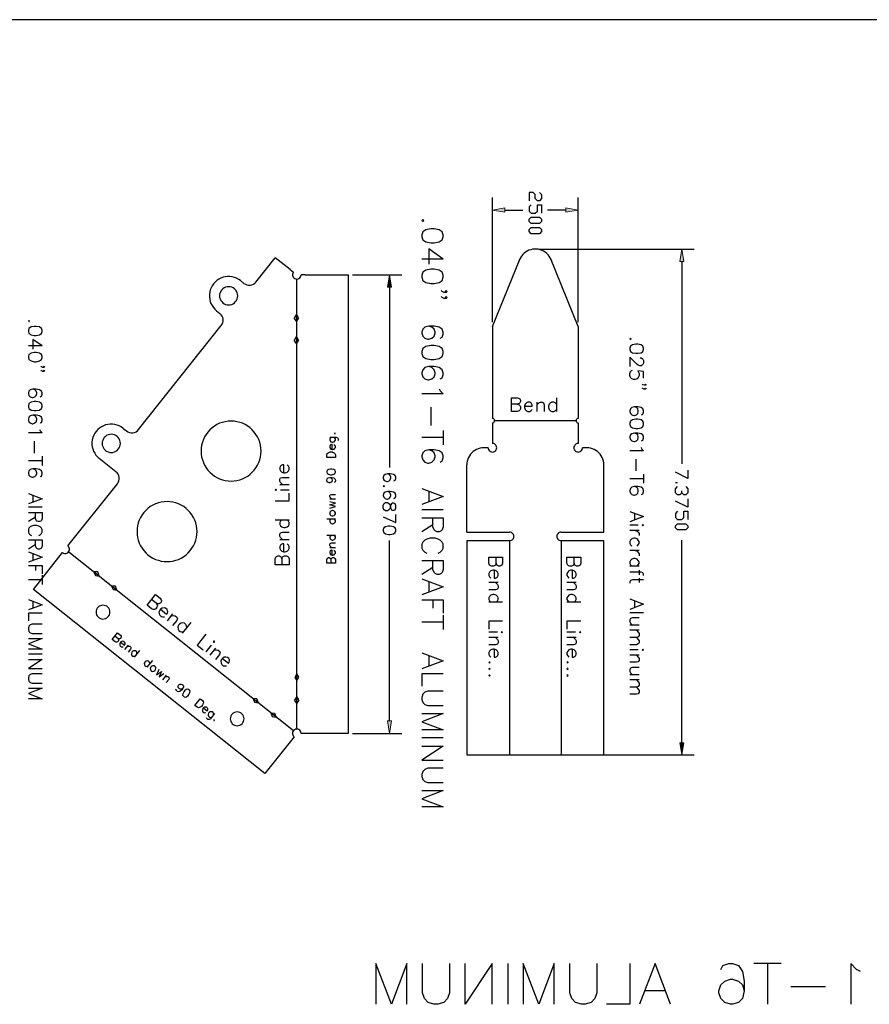
# Model space of a CAD drawing. Units: inches. Extents: x -1 to 102, y -1 to 34.
# Drawn here: x 77 to 89, y 20 to 34 of the extents above; entities that cross this region are included whole.
import ezdxf

# ---------------------------------------------------------------- set-up
doc = ezdxf.new("R2010")
doc.units = ezdxf.units.IN
doc.header["$MEASUREMENT"] = 0
doc.layers.add('Layer 1', color=7, linetype='Continuous')

msp = doc.modelspace()

# ---------------------------------------------------------------- hatches: boundary and pattern name
at = {"layer": 'Layer 1', "true_color": 0x0000ff}
for points in [[(83.721, 31.255), (83.721, 31.195), (83.541, 31.225)], [(84.611, 31.255), (84.611, 31.195), (84.791, 31.225)], [(86.33, 30.474), (86.271, 30.474), (86.3, 30.655)], [(82.069, 30.102), (82.01, 30.102), (82.04, 30.281)], [(82.069, 23.775), (82.01, 23.775), (82.04, 23.594)], [(86.33, 23.459), (86.271, 23.459), (86.3, 23.28)]]:
    msp.add_hatch(color=5, dxfattribs=at).paths.add_polyline_path(points)

# ---------------------------------------------------------------- linework, layer by layer
msp.add_line((101.719, 34), (57.719, 34))
at = {"layer": 'Layer 1', "color": 5, "lineweight": 25, "true_color": 0x0000ff}
for points in [[(84.226, 31.48), (84.256, 31.45), (84.256, 31.391), (84.226, 31.36), (84.196, 31.36), (84.166, 31.391), (84.166, 31.45), (84.136, 31.48), (84.076, 31.48), (84.076, 31.36)], [(83.541, 29.591), (83.541, 31.406)], [(84.106, 31.3), (84.076, 31.271), (84.076, 31.21), (84.106, 31.18), (84.166, 31.18), (84.196, 31.21), (84.196, 31.3), (84.256, 31.3), (84.256, 31.18)], [(84.791, 29.591), (84.791, 31.406)], [(83.721, 31.225), (83.986, 31.225)], [(84.611, 31.225), (84.346, 31.225)], [(82.541, 31.071), (82.526, 31.086), (82.512, 31.071), (82.526, 31.057), (82.541, 31.071)], [(84.076, 31.09), (84.106, 31.12), (84.226, 31.12), (84.256, 31.09), (84.256, 31.06), (84.226, 31.03), (84.106, 31.03), (84.076, 31.06), (84.076, 31.09)], [(82.822, 30.865), (82.807, 30.909), (82.763, 30.938), (82.689, 30.953), (82.645, 30.953), (82.571, 30.938), (82.526, 30.909), (82.512, 30.865), (82.512, 30.835), (82.526, 30.791), (82.571, 30.761), (82.645, 30.746), (82.689, 30.746), (82.763, 30.761), (82.807, 30.791), (82.822, 30.835), (82.822, 30.865)], [(84.076, 30.94), (84.106, 30.97), (84.226, 30.97), (84.256, 30.94), (84.256, 30.91), (84.226, 30.88), (84.106, 30.88), (84.076, 30.91), (84.076, 30.94)], [(82.822, 30.51), (82.615, 30.658), (82.615, 30.436)], [(84.229, 30.655), (86.481, 30.655)], [(82.822, 30.51), (82.512, 30.51)], [(86.3, 30.474), (86.3, 27.522)], [(82.822, 30.273), (82.807, 30.318), (82.763, 30.347), (82.689, 30.362), (82.645, 30.362), (82.571, 30.347), (82.526, 30.318), (82.512, 30.273), (82.512, 30.244), (82.526, 30.199), (82.571, 30.17), (82.645, 30.155), (82.689, 30.155), (82.763, 30.17), (82.807, 30.199), (82.822, 30.244), (82.822, 30.273)], [(80.684, 30.219), (80.684, 23.657)], [(81.5, 30.281), (82.219, 30.281)], [(82.04, 30.102), (82.04, 27.469)], [(82.866, 30.022), (82.852, 30.037), (82.866, 30.052), (82.881, 30.037), (82.866, 30.022), (82.837, 30.022), (82.807, 30.037), (82.793, 30.052)], [(82.866, 29.933), (82.852, 29.948), (82.866, 29.963), (82.881, 29.948), (82.866, 29.933), (82.837, 29.933), (82.807, 29.948), (82.793, 29.963)], [(76.793, 29.605), (76.783, 29.615), (76.775, 29.605), (76.783, 29.596), (76.793, 29.605)], [(80.713, 29.654), (80.684, 29.705), (80.651, 29.649)], [(80.713, 29.654), (80.684, 29.605), (80.651, 29.649)], [(76.974, 29.472), (76.965, 29.5), (76.936, 29.52), (76.889, 29.529), (76.859, 29.529), (76.813, 29.52), (76.783, 29.5), (76.775, 29.472), (76.775, 29.452), (76.783, 29.424), (76.813, 29.406), (76.859, 29.396), (76.889, 29.396), (76.936, 29.406), (76.965, 29.424), (76.974, 29.452), (76.974, 29.472)], [(82.778, 29.356), (82.807, 29.37), (82.822, 29.415), (82.822, 29.444), (82.807, 29.489), (82.763, 29.518), (82.689, 29.533), (82.615, 29.533), (82.556, 29.518), (82.526, 29.489), (82.512, 29.444), (82.512, 29.43), (82.526, 29.385), (82.556, 29.356), (82.6, 29.341), (82.615, 29.341), (82.659, 29.356), (82.689, 29.385), (82.704, 29.43), (82.704, 29.444), (82.689, 29.489), (82.659, 29.518), (82.615, 29.533)], [(76.974, 29.243), (76.841, 29.339), (76.841, 29.195)], [(80.65, 29.318), (80.682, 29.374), (80.711, 29.323)], [(80.65, 29.318), (80.682, 29.274), (80.711, 29.323)], [(85.564, 29.345), (85.554, 29.355), (85.545, 29.345), (85.554, 29.335), (85.564, 29.345)], [(76.974, 29.243), (76.775, 29.243)], [(76.974, 29.091), (76.965, 29.119), (76.936, 29.139), (76.889, 29.149), (76.859, 29.149), (76.813, 29.139), (76.783, 29.119), (76.775, 29.091), (76.775, 29.072), (76.783, 29.044), (76.813, 29.024), (76.859, 29.014), (76.889, 29.014), (76.936, 29.024), (76.965, 29.044), (76.974, 29.072), (76.974, 29.091)], [(82.822, 29.164), (82.807, 29.208), (82.763, 29.237), (82.689, 29.252), (82.645, 29.252), (82.571, 29.237), (82.526, 29.208), (82.512, 29.164), (82.512, 29.134), (82.526, 29.09), (82.571, 29.06), (82.645, 29.045), (82.689, 29.045), (82.763, 29.06), (82.807, 29.09), (82.822, 29.134), (82.822, 29.164)], [(85.745, 29.212), (85.735, 29.24), (85.707, 29.259), (85.659, 29.269), (85.63, 29.269), (85.583, 29.259), (85.554, 29.24), (85.545, 29.212), (85.545, 29.193), (85.554, 29.164), (85.583, 29.145), (85.63, 29.136), (85.659, 29.136), (85.707, 29.145), (85.735, 29.164), (85.745, 29.193), (85.745, 29.212)], [(85.697, 29.068), (85.707, 29.068), (85.725, 29.059), (85.735, 29.05), (85.745, 29.031), (85.745, 28.993), (85.735, 28.974), (85.725, 28.964), (85.707, 28.954), (85.688, 28.954), (85.668, 28.964), (85.64, 28.983), (85.545, 29.078), (85.545, 28.945)], [(77.003, 28.93), (76.994, 28.938), (77.003, 28.948), (77.012, 28.938), (77.003, 28.93), (76.984, 28.93), (76.965, 28.938), (76.955, 28.948)], [(77.003, 28.872), (76.994, 28.882), (77.003, 28.891), (77.012, 28.882), (77.003, 28.872), (76.984, 28.872), (76.965, 28.882), (76.955, 28.891)], [(82.778, 28.764), (82.807, 28.779), (82.822, 28.824), (82.822, 28.853), (82.807, 28.897), (82.763, 28.927), (82.689, 28.942), (82.615, 28.942), (82.556, 28.927), (82.526, 28.897), (82.512, 28.853), (82.512, 28.838), (82.526, 28.794), (82.556, 28.764), (82.6, 28.75), (82.615, 28.75), (82.659, 28.764), (82.689, 28.794), (82.704, 28.838), (82.704, 28.853), (82.689, 28.897), (82.659, 28.927), (82.615, 28.942)], [(85.745, 28.774), (85.745, 28.869), (85.659, 28.879), (85.668, 28.869), (85.678, 28.84), (85.678, 28.812), (85.668, 28.783), (85.65, 28.764), (85.621, 28.755), (85.602, 28.755), (85.573, 28.764), (85.554, 28.783), (85.545, 28.812), (85.545, 28.84), (85.554, 28.869), (85.564, 28.879), (85.583, 28.888)], [(76.946, 28.5), (76.965, 28.51), (76.974, 28.538), (76.974, 28.558), (76.965, 28.586), (76.936, 28.605), (76.889, 28.615), (76.841, 28.615), (76.803, 28.605), (76.783, 28.586), (76.775, 28.558), (76.775, 28.548), (76.783, 28.52), (76.803, 28.5), (76.831, 28.49), (76.841, 28.49), (76.869, 28.5), (76.889, 28.52), (76.898, 28.548), (76.898, 28.558), (76.889, 28.586), (76.869, 28.605), (76.841, 28.615)], [(82.763, 28.617), (82.778, 28.587), (82.822, 28.543), (82.512, 28.543)], [(85.773, 28.669), (85.764, 28.678), (85.773, 28.688), (85.783, 28.678), (85.773, 28.669), (85.754, 28.669), (85.735, 28.678), (85.725, 28.688)], [(85.773, 28.612), (85.764, 28.621), (85.773, 28.63), (85.783, 28.621), (85.773, 28.612), (85.754, 28.612), (85.735, 28.621), (85.725, 28.63)], [(76.974, 28.377), (76.965, 28.405), (76.936, 28.424), (76.889, 28.434), (76.859, 28.434), (76.813, 28.424), (76.783, 28.405), (76.775, 28.377), (76.775, 28.357), (76.783, 28.329), (76.813, 28.309), (76.859, 28.301), (76.889, 28.301), (76.936, 28.309), (76.965, 28.329), (76.974, 28.357), (76.974, 28.377)], [(83.818, 28.289), (83.818, 28.489), (83.903, 28.489), (83.932, 28.479), (83.941, 28.47), (83.95, 28.451), (83.95, 28.431), (83.941, 28.412), (83.932, 28.403), (83.903, 28.394), (83.818, 28.394)], [(84.475, 28.489), (84.475, 28.289)], [(82.645, 28.351), (82.645, 28.084)], [(83.903, 28.394), (83.932, 28.384), (83.941, 28.374), (83.95, 28.355), (83.95, 28.327), (83.941, 28.308), (83.932, 28.298), (83.903, 28.289), (83.818, 28.289)], [(84.007, 28.365), (84.122, 28.365), (84.122, 28.384), (84.112, 28.403), (84.103, 28.412), (84.084, 28.422), (84.055, 28.422), (84.037, 28.412), (84.017, 28.394), (84.007, 28.365), (84.007, 28.346), (84.017, 28.317), (84.037, 28.298), (84.055, 28.289), (84.084, 28.289), (84.103, 28.298), (84.122, 28.317)], [(84.189, 28.422), (84.189, 28.289)], [(84.189, 28.384), (84.217, 28.412), (84.237, 28.422), (84.265, 28.422), (84.284, 28.412), (84.294, 28.384), (84.294, 28.289)], [(84.475, 28.394), (84.456, 28.412), (84.436, 28.422), (84.408, 28.422), (84.388, 28.412), (84.37, 28.394), (84.36, 28.365), (84.36, 28.346), (84.37, 28.317), (84.388, 28.298), (84.408, 28.289), (84.436, 28.289), (84.456, 28.298), (84.475, 28.317)], [(85.716, 28.24), (85.735, 28.249), (85.745, 28.279), (85.745, 28.297), (85.735, 28.326), (85.707, 28.345), (85.659, 28.354), (85.611, 28.354), (85.573, 28.345), (85.554, 28.326), (85.545, 28.297), (85.545, 28.288), (85.554, 28.259), (85.573, 28.24), (85.602, 28.231), (85.611, 28.231), (85.64, 28.24), (85.659, 28.259), (85.668, 28.288), (85.668, 28.297), (85.659, 28.326), (85.64, 28.345), (85.611, 28.354)], [(76.946, 28.12), (76.965, 28.129), (76.974, 28.158), (76.974, 28.177), (76.965, 28.205), (76.936, 28.225), (76.889, 28.233), (76.841, 28.233), (76.803, 28.225), (76.783, 28.205), (76.775, 28.177), (76.775, 28.167), (76.783, 28.138), (76.803, 28.12), (76.831, 28.11), (76.841, 28.11), (76.869, 28.12), (76.889, 28.138), (76.898, 28.167), (76.898, 28.177), (76.889, 28.205), (76.869, 28.225), (76.841, 28.233)], [(83.573, 28.155), (84.76, 28.155)], [(85.745, 28.117), (85.735, 28.145), (85.707, 28.164), (85.659, 28.174), (85.63, 28.174), (85.583, 28.164), (85.554, 28.145), (85.545, 28.117), (85.545, 28.097), (85.554, 28.069), (85.583, 28.05), (85.63, 28.04), (85.659, 28.04), (85.707, 28.05), (85.735, 28.069), (85.745, 28.097), (85.745, 28.117)], [(76.936, 28.024), (76.946, 28.006), (76.974, 27.976), (76.775, 27.976)], [(82.822, 28.011), (82.822, 27.802)], [(76.859, 27.853), (76.859, 27.681)], [(81.168, 27.913), (81.263, 27.913), (81.28, 27.907), (81.287, 27.901), (81.293, 27.889), (81.293, 27.871), (81.287, 27.859)], [(81.186, 27.913), (81.173, 27.901), (81.168, 27.889), (81.168, 27.871), (81.173, 27.859), (81.186, 27.847), (81.203, 27.841), (81.215, 27.841), (81.233, 27.847), (81.245, 27.859), (81.251, 27.871), (81.251, 27.889), (81.245, 27.901), (81.233, 27.913)], [(81.239, 27.966), (81.245, 27.961), (81.251, 27.966), (81.245, 27.972), (81.239, 27.966)], [(82.822, 27.906), (82.512, 27.906)], [(85.716, 27.859), (85.735, 27.869), (85.745, 27.898), (85.745, 27.916), (85.735, 27.945), (85.707, 27.964), (85.659, 27.973), (85.611, 27.973), (85.573, 27.964), (85.554, 27.945), (85.545, 27.916), (85.545, 27.907), (85.554, 27.878), (85.573, 27.859), (85.602, 27.85), (85.611, 27.85), (85.64, 27.859), (85.659, 27.878), (85.668, 27.907), (85.668, 27.916), (85.659, 27.945), (85.64, 27.964), (85.611, 27.973)], [(81.203, 27.734), (81.203, 27.806), (81.192, 27.806), (81.179, 27.8), (81.173, 27.793), (81.168, 27.782), (81.168, 27.764), (81.173, 27.752), (81.186, 27.74), (81.203, 27.734), (81.215, 27.734), (81.233, 27.74), (81.245, 27.752), (81.251, 27.764), (81.251, 27.782), (81.245, 27.793), (81.233, 27.806)], [(82.778, 27.551), (82.807, 27.566), (82.822, 27.61), (82.822, 27.64), (82.807, 27.684), (82.763, 27.714), (82.689, 27.729), (82.615, 27.729), (82.556, 27.714), (82.526, 27.684), (82.512, 27.64), (82.512, 27.625), (82.526, 27.581), (82.556, 27.551), (82.6, 27.536), (82.615, 27.536), (82.659, 27.551), (82.689, 27.581), (82.704, 27.625), (82.704, 27.64), (82.689, 27.684), (82.659, 27.714), (82.615, 27.729)], [(85.707, 27.764), (85.716, 27.745), (85.745, 27.716), (85.545, 27.716)], [(76.974, 27.568), (76.775, 27.568)], [(76.974, 27.634), (76.974, 27.5)], [(81.251, 27.615), (81.126, 27.615), (81.126, 27.657), (81.131, 27.675), (81.144, 27.686), (81.155, 27.692), (81.173, 27.699), (81.203, 27.699), (81.221, 27.692), (81.233, 27.686), (81.245, 27.675), (81.251, 27.657), (81.251, 27.615)], [(85.63, 27.592), (85.63, 27.421)], [(76.946, 27.339), (76.965, 27.347), (76.974, 27.377), (76.974, 27.395), (76.965, 27.424), (76.936, 27.443), (76.889, 27.453), (76.841, 27.453), (76.803, 27.443), (76.783, 27.424), (76.775, 27.395), (76.775, 27.385), (76.783, 27.357), (76.803, 27.339), (76.831, 27.329), (76.841, 27.329), (76.869, 27.339), (76.889, 27.357), (76.898, 27.385), (76.898, 27.395), (76.889, 27.424), (76.869, 27.443), (76.841, 27.453)], [(80.499, 27.394), (80.499, 27.508), (80.48, 27.508), (80.46, 27.499), (80.451, 27.49), (80.441, 27.47), (80.441, 27.442), (80.451, 27.423), (80.471, 27.403), (80.499, 27.394), (80.517, 27.394), (80.547, 27.403), (80.565, 27.423), (80.575, 27.442), (80.575, 27.47), (80.565, 27.49), (80.547, 27.508)], [(81.126, 27.401), (81.131, 27.383), (81.149, 27.372), (81.179, 27.365), (81.197, 27.365), (81.227, 27.372), (81.245, 27.383), (81.251, 27.401), (81.251, 27.412), (81.245, 27.431), (81.227, 27.442), (81.197, 27.449), (81.179, 27.449), (81.149, 27.442), (81.131, 27.431), (81.126, 27.412), (81.126, 27.401)], [(86.391, 27.432), (86.391, 27.312), (86.21, 27.402)], [(80.48, 27.223), (80.451, 27.251), (80.441, 27.27), (80.441, 27.299), (80.451, 27.318), (80.48, 27.327), (80.575, 27.327)], [(81.168, 27.324), (81.186, 27.318), (81.197, 27.306), (81.203, 27.287), (81.203, 27.282), (81.197, 27.264), (81.186, 27.252), (81.168, 27.246), (81.162, 27.246), (81.144, 27.252), (81.131, 27.264), (81.126, 27.282), (81.126, 27.287), (81.131, 27.306), (81.144, 27.318), (81.168, 27.324), (81.197, 27.324), (81.227, 27.318), (81.245, 27.306), (81.251, 27.287), (81.251, 27.276), (81.245, 27.258), (81.233, 27.252)], [(82.105, 27.276), (82.122, 27.285), (82.13, 27.311), (82.13, 27.328), (82.122, 27.353), (82.096, 27.37), (82.052, 27.379), (82.01, 27.379), (81.976, 27.37), (81.958, 27.353), (81.95, 27.328), (81.95, 27.319), (81.958, 27.293), (81.976, 27.276), (82.001, 27.268), (82.01, 27.268), (82.035, 27.276), (82.052, 27.293), (82.061, 27.319), (82.061, 27.328), (82.052, 27.353), (82.035, 27.37), (82.01, 27.379)], [(85.745, 27.307), (85.545, 27.307)], [(85.745, 27.373), (85.745, 27.241)], [(80.384, 27.137), (80.394, 27.146), (80.384, 27.157), (80.375, 27.146), (80.384, 27.137)], [(80.441, 27.223), (80.575, 27.223)], [(80.451, 27.146), (80.575, 27.146)], [(81.967, 27.2), (81.958, 27.208), (81.95, 27.2), (81.958, 27.191), (81.967, 27.2)], [(82.512, 27.167), (82.822, 27.049), (82.512, 26.93)], [(85.716, 27.079), (85.735, 27.088), (85.745, 27.116), (85.745, 27.136), (85.735, 27.164), (85.707, 27.183), (85.659, 27.193), (85.611, 27.193), (85.573, 27.183), (85.554, 27.164), (85.545, 27.136), (85.545, 27.126), (85.554, 27.097), (85.573, 27.079), (85.602, 27.069), (85.611, 27.069), (85.64, 27.079), (85.659, 27.097), (85.668, 27.126), (85.668, 27.136), (85.659, 27.164), (85.64, 27.183), (85.611, 27.193)], [(86.21, 27.252), (86.241, 27.252)], [(86.3, 27.101), (86.271, 27.072), (86.241, 27.072), (86.21, 27.101), (86.21, 27.162), (86.241, 27.192)], [(86.361, 27.192), (86.391, 27.162), (86.391, 27.101), (86.361, 27.072), (86.33, 27.072), (86.3, 27.101), (86.3, 27.132)], [(76.775, 27.09), (76.974, 27.014), (76.775, 26.939)], [(76.841, 27.062), (76.841, 26.967)], [(80.375, 26.985), (80.575, 26.985), (80.575, 27.099)], [(81.192, 27.014), (81.173, 27.032), (81.168, 27.044), (81.168, 27.061), (81.173, 27.074), (81.192, 27.079), (81.251, 27.079)], [(81.168, 27.014), (81.251, 27.014)], [(82.105, 27.019), (82.122, 27.028), (82.13, 27.053), (82.13, 27.07), (82.122, 27.096), (82.096, 27.113), (82.052, 27.123), (82.01, 27.123), (81.976, 27.113), (81.958, 27.096), (81.95, 27.07), (81.95, 27.062), (81.958, 27.036), (81.976, 27.019), (82.001, 27.011), (82.01, 27.011), (82.035, 27.019), (82.052, 27.036), (82.061, 27.062), (82.061, 27.07), (82.052, 27.096), (82.035, 27.113), (82.01, 27.123)], [(82.615, 27.123), (82.615, 26.975)], [(86.391, 27.012), (86.391, 26.892), (86.21, 26.981)], [(76.974, 26.891), (76.775, 26.891)], [(81.168, 26.877), (81.251, 26.901), (81.168, 26.925), (81.251, 26.949), (81.168, 26.972)], [(82.13, 26.917), (82.122, 26.942), (82.105, 26.951), (82.086, 26.951), (82.069, 26.942), (82.061, 26.925), (82.052, 26.891), (82.044, 26.866), (82.027, 26.848), (82.01, 26.839), (81.984, 26.839), (81.967, 26.848), (81.958, 26.856), (81.95, 26.883), (81.95, 26.917), (81.958, 26.942), (81.967, 26.951), (81.984, 26.96), (82.01, 26.96), (82.027, 26.951), (82.044, 26.934), (82.052, 26.908), (82.061, 26.874), (82.069, 26.856), (82.086, 26.848), (82.105, 26.848), (82.122, 26.856), (82.13, 26.883), (82.13, 26.917)], [(82.822, 26.856), (82.512, 26.856)], [(76.775, 26.815), (76.974, 26.815), (76.974, 26.728), (76.965, 26.7), (76.955, 26.69), (76.936, 26.682), (76.917, 26.682), (76.898, 26.69), (76.889, 26.7), (76.879, 26.728), (76.879, 26.815)], [(76.879, 26.748), (76.775, 26.682)], [(80.375, 26.709), (80.575, 26.709)], [(80.471, 26.709), (80.451, 26.689), (80.441, 26.67), (80.441, 26.642), (80.451, 26.622), (80.471, 26.604), (80.499, 26.594), (80.517, 26.594), (80.547, 26.604), (80.565, 26.622), (80.575, 26.642), (80.575, 26.67), (80.565, 26.689), (80.547, 26.709)], [(81.126, 26.722), (81.251, 26.722)], [(81.168, 26.794), (81.173, 26.781), (81.186, 26.77), (81.203, 26.764), (81.215, 26.764), (81.233, 26.77), (81.245, 26.781), (81.251, 26.794), (81.251, 26.812), (81.245, 26.823), (81.233, 26.836), (81.215, 26.842), (81.203, 26.842), (81.186, 26.836), (81.173, 26.823), (81.168, 26.812), (81.168, 26.794)], [(81.186, 26.722), (81.173, 26.711), (81.168, 26.698), (81.168, 26.68), (81.173, 26.669), (81.186, 26.657), (81.203, 26.651), (81.215, 26.651), (81.233, 26.657), (81.245, 26.669), (81.251, 26.68), (81.251, 26.698), (81.245, 26.711), (81.233, 26.722)], [(81.95, 26.754), (82.13, 26.668), (82.13, 26.788)], [(82.512, 26.738), (82.822, 26.738), (82.822, 26.605), (82.807, 26.561), (82.793, 26.546), (82.763, 26.531), (82.733, 26.531), (82.704, 26.546), (82.689, 26.561), (82.674, 26.605), (82.674, 26.738)], [(85.545, 26.831), (85.745, 26.755), (85.545, 26.678)], [(85.611, 26.802), (85.611, 26.707)], [(86.241, 26.832), (86.21, 26.802), (86.21, 26.741), (86.241, 26.712), (86.3, 26.712), (86.33, 26.741), (86.33, 26.832), (86.391, 26.832), (86.391, 26.712)], [(76.927, 26.481), (76.946, 26.491), (76.965, 26.509), (76.974, 26.529), (76.974, 26.567), (76.965, 26.586), (76.946, 26.605), (76.927, 26.614), (76.898, 26.624), (76.851, 26.624), (76.821, 26.614), (76.803, 26.605), (76.783, 26.586), (76.775, 26.567), (76.775, 26.529), (76.783, 26.509), (76.803, 26.491), (76.821, 26.481)], [(82.13, 26.565), (82.122, 26.59), (82.096, 26.607), (82.052, 26.617), (82.027, 26.617), (81.984, 26.607), (81.958, 26.59), (81.95, 26.565), (81.95, 26.548), (81.958, 26.522), (81.984, 26.505), (82.027, 26.496), (82.052, 26.496), (82.096, 26.505), (82.122, 26.522), (82.13, 26.548), (82.13, 26.565)], [(82.674, 26.635), (82.512, 26.531)], [(85.668, 26.631), (85.545, 26.631)], [(85.735, 26.641), (85.725, 26.631), (85.735, 26.621), (85.745, 26.631), (85.735, 26.641)], [(86.21, 26.621), (86.241, 26.651), (86.361, 26.651), (86.391, 26.621), (86.391, 26.592), (86.361, 26.562), (86.241, 26.562), (86.21, 26.592), (86.21, 26.621)], [(76.775, 26.415), (76.974, 26.415), (76.974, 26.329), (76.965, 26.3), (76.955, 26.29), (76.936, 26.281), (76.917, 26.281), (76.898, 26.29), (76.889, 26.3), (76.879, 26.329), (76.879, 26.415)], [(80.48, 26.423), (80.451, 26.452), (80.441, 26.47), (80.441, 26.499), (80.451, 26.518), (80.48, 26.528), (80.575, 26.528)], [(80.441, 26.423), (80.575, 26.423)], [(81.126, 26.485), (81.251, 26.485)], [(81.186, 26.485), (81.173, 26.472), (81.168, 26.461), (81.168, 26.443), (81.173, 26.431), (81.186, 26.419), (81.203, 26.413), (81.215, 26.413), (81.233, 26.419), (81.245, 26.431), (81.251, 26.443), (81.251, 26.461), (81.245, 26.472), (81.233, 26.485)], [(82.748, 26.221), (82.778, 26.236), (82.807, 26.265), (82.822, 26.295), (82.822, 26.354), (82.807, 26.383), (82.778, 26.413), (82.748, 26.428), (82.704, 26.443), (82.63, 26.443), (82.586, 26.428), (82.556, 26.413), (82.526, 26.383), (82.512, 26.354), (82.512, 26.295), (82.526, 26.265), (82.556, 26.236), (82.586, 26.221)], [(85.678, 26.554), (85.545, 26.554)], [(85.65, 26.326), (85.668, 26.345), (85.678, 26.364), (85.678, 26.392), (85.668, 26.411), (85.65, 26.431), (85.621, 26.44), (85.602, 26.44), (85.573, 26.431), (85.554, 26.411), (85.545, 26.392), (85.545, 26.364), (85.554, 26.345), (85.573, 26.326)], [(85.621, 26.554), (85.65, 26.545), (85.668, 26.526), (85.678, 26.507), (85.678, 26.479)], [(76.879, 26.348), (76.775, 26.281)], [(80.499, 26.241), (80.499, 26.356), (80.48, 26.356), (80.46, 26.347), (80.451, 26.337), (80.441, 26.317), (80.441, 26.289), (80.451, 26.271), (80.471, 26.252), (80.499, 26.241), (80.517, 26.241), (80.547, 26.252), (80.565, 26.271), (80.575, 26.289), (80.575, 26.317), (80.565, 26.337), (80.547, 26.356)], [(81.192, 26.306), (81.173, 26.323), (81.168, 26.336), (81.168, 26.354), (81.173, 26.365), (81.192, 26.371), (81.251, 26.371)], [(81.168, 26.306), (81.251, 26.306)], [(82.04, 23.775), (82.04, 26.406)], [(83.791, 26.403), (83.791, 23.28)], [(84.541, 26.404), (84.541, 23.28)], [(86.3, 23.459), (86.3, 26.411)], [(76.775, 26.243), (76.974, 26.166), (76.775, 26.091)], [(76.841, 26.214), (76.841, 26.119)], [(77.363, 26.241), (80.639, 23.635)], [(80.575, 26.051), (80.375, 26.051), (80.375, 26.137), (80.384, 26.165), (80.394, 26.175), (80.413, 26.184), (80.432, 26.184), (80.451, 26.175), (80.46, 26.165), (80.471, 26.137), (80.471, 26.051)], [(80.471, 26.137), (80.48, 26.165), (80.489, 26.175), (80.508, 26.184), (80.537, 26.184), (80.556, 26.175), (80.565, 26.165), (80.575, 26.137), (80.575, 26.051)], [(81.251, 26.074), (81.126, 26.074), (81.126, 26.128), (81.131, 26.145), (81.138, 26.151), (81.149, 26.157), (81.162, 26.157), (81.173, 26.151), (81.179, 26.145), (81.186, 26.128), (81.186, 26.074)], [(81.203, 26.192), (81.203, 26.264), (81.192, 26.264), (81.179, 26.258), (81.173, 26.253), (81.168, 26.24), (81.168, 26.222), (81.173, 26.211), (81.186, 26.198), (81.203, 26.192), (81.215, 26.192), (81.233, 26.198), (81.245, 26.211), (81.251, 26.222), (81.251, 26.24), (81.245, 26.253), (81.233, 26.264)], [(81.186, 26.128), (81.192, 26.145), (81.197, 26.151), (81.209, 26.157), (81.227, 26.157), (81.239, 26.151), (81.245, 26.145), (81.251, 26.128), (81.251, 26.074)], [(83.489, 26.163), (83.689, 26.163), (83.689, 26.077), (83.679, 26.049), (83.67, 26.04), (83.651, 26.03), (83.631, 26.03), (83.613, 26.04), (83.603, 26.049), (83.594, 26.077), (83.594, 26.163)], [(83.594, 26.077), (83.584, 26.049), (83.574, 26.04), (83.556, 26.03), (83.527, 26.03), (83.508, 26.04), (83.498, 26.049), (83.489, 26.077), (83.489, 26.163)], [(84.628, 26.163), (84.828, 26.163), (84.828, 26.077), (84.818, 26.049), (84.809, 26.04), (84.79, 26.03), (84.77, 26.03), (84.752, 26.04), (84.742, 26.049), (84.732, 26.077), (84.732, 26.163)], [(84.732, 26.077), (84.723, 26.049), (84.713, 26.04), (84.695, 26.03), (84.666, 26.03), (84.647, 26.04), (84.638, 26.049), (84.628, 26.077), (84.628, 26.163)], [(85.678, 26.26), (85.545, 26.26)], [(85.65, 26.03), (85.668, 26.05), (85.678, 26.069), (85.678, 26.098), (85.668, 26.116), (85.65, 26.135), (85.621, 26.145), (85.602, 26.145), (85.573, 26.135), (85.554, 26.116), (85.545, 26.098), (85.545, 26.069), (85.554, 26.05), (85.573, 26.03)], [(85.621, 26.26), (85.65, 26.25), (85.668, 26.231), (85.678, 26.212), (85.678, 26.183)], [(76.775, 26.043), (76.974, 26.043), (76.974, 25.919)], [(76.879, 26.043), (76.879, 25.967)], [(82.512, 26.117), (82.822, 26.117), (82.822, 25.983), (82.807, 25.939), (82.793, 25.924), (82.763, 25.909), (82.733, 25.909), (82.704, 25.924), (82.689, 25.939), (82.674, 25.983), (82.674, 26.117)], [(82.674, 26.013), (82.512, 25.909)], [(85.678, 26.03), (85.545, 26.03)], [(76.974, 25.9), (76.974, 25.766)], [(77.809, 25.889), (77.786, 25.948), (77.73, 25.95), (77.751, 25.898), (77.809, 25.889)], [(82.512, 25.85), (82.822, 25.732), (82.512, 25.614)], [(83.565, 25.973), (83.565, 25.858), (83.584, 25.858), (83.603, 25.868), (83.613, 25.878), (83.622, 25.896), (83.622, 25.925), (83.613, 25.944), (83.594, 25.963), (83.565, 25.973), (83.546, 25.973), (83.517, 25.963), (83.498, 25.944), (83.489, 25.925), (83.489, 25.896), (83.498, 25.878), (83.517, 25.858)], [(84.704, 25.973), (84.704, 25.858), (84.723, 25.858), (84.742, 25.868), (84.752, 25.878), (84.761, 25.896), (84.761, 25.925), (84.752, 25.944), (84.732, 25.963), (84.704, 25.973), (84.685, 25.973), (84.656, 25.963), (84.638, 25.944), (84.628, 25.925), (84.628, 25.896), (84.638, 25.878), (84.656, 25.858)], [(85.745, 25.897), (85.745, 25.916), (85.735, 25.936), (85.707, 25.945), (85.545, 25.945)], [(85.678, 25.973), (85.678, 25.907)], [(85.678, 25.859), (85.678, 25.793)], [(76.974, 25.833), (76.775, 25.833)], [(77.989, 25.743), (78.009, 25.69)], [(78.066, 25.681), (78.043, 25.741), (77.989, 25.743)], [(82.615, 25.806), (82.615, 25.658)], [(83.622, 25.792), (83.489, 25.792)], [(83.584, 25.792), (83.613, 25.764), (83.622, 25.744), (83.622, 25.716), (83.613, 25.696), (83.584, 25.687), (83.489, 25.687)], [(84.761, 25.792), (84.628, 25.792)], [(84.723, 25.792), (84.752, 25.764), (84.761, 25.744), (84.761, 25.716), (84.752, 25.696), (84.723, 25.687), (84.628, 25.687)], [(85.745, 25.831), (85.583, 25.831), (85.554, 25.822), (85.545, 25.802), (85.545, 25.783)], [(78.009, 25.69), (78.066, 25.681)], [(78.505, 25.464), (78.629, 25.62), (78.696, 25.567), (78.713, 25.542), (78.714, 25.528), (78.709, 25.508), (78.698, 25.493), (78.679, 25.484), (78.665, 25.482), (78.637, 25.492), (78.57, 25.545)], [(83.594, 25.506), (83.613, 25.525), (83.622, 25.545), (83.622, 25.573), (83.613, 25.592), (83.594, 25.611), (83.565, 25.62), (83.546, 25.62), (83.517, 25.611), (83.498, 25.592), (83.489, 25.573), (83.489, 25.545), (83.498, 25.525), (83.517, 25.506)], [(84.732, 25.506), (84.752, 25.525), (84.761, 25.545), (84.761, 25.573), (84.752, 25.592), (84.732, 25.611), (84.704, 25.62), (84.685, 25.62), (84.656, 25.611), (84.638, 25.592), (84.628, 25.573), (84.628, 25.545), (84.638, 25.525), (84.656, 25.506)], [(85.545, 25.555), (85.745, 25.478), (85.545, 25.402)], [(76.775, 25.547), (76.974, 25.471), (76.775, 25.395)], [(76.841, 25.519), (76.841, 25.424)], [(78.637, 25.492), (78.654, 25.467), (78.655, 25.453), (78.65, 25.433), (78.633, 25.41), (78.614, 25.402), (78.6, 25.4), (78.572, 25.41), (78.505, 25.464)], [(78.701, 25.404), (78.79, 25.334), (78.803, 25.349), (78.807, 25.369), (78.805, 25.383), (78.796, 25.402), (78.774, 25.42), (78.753, 25.425), (78.726, 25.421), (78.701, 25.404), (78.689, 25.39), (78.679, 25.361), (78.682, 25.335), (78.691, 25.316), (78.713, 25.298), (78.734, 25.293), (78.761, 25.296)], [(82.512, 25.54), (82.822, 25.54), (82.822, 25.348)], [(82.674, 25.54), (82.674, 25.421)], [(83.689, 25.506), (83.489, 25.506)], [(84.828, 25.506), (84.628, 25.506)], [(85.611, 25.526), (85.611, 25.43)], [(76.974, 25.348), (76.775, 25.348), (76.775, 25.234)], [(78.878, 25.337), (78.796, 25.233)], [(78.855, 25.307), (78.895, 25.312), (78.915, 25.308), (78.938, 25.29), (78.947, 25.27), (78.937, 25.242), (78.878, 25.168)], [(82.822, 25.318), (82.822, 25.111)], [(85.745, 25.354), (85.545, 25.354)], [(85.678, 25.279), (85.583, 25.279), (85.554, 25.268), (85.545, 25.25), (85.545, 25.221), (85.554, 25.202), (85.583, 25.174)], [(76.974, 25.186), (76.831, 25.186), (76.803, 25.176), (76.783, 25.157), (76.775, 25.129), (76.775, 25.109), (76.783, 25.081), (76.803, 25.061), (76.831, 25.053), (76.974, 25.053)], [(79.083, 25.137), (79.081, 25.163), (79.072, 25.183), (79.049, 25.201), (79.029, 25.205), (79.002, 25.202), (78.977, 25.186), (78.965, 25.17), (78.955, 25.143), (78.957, 25.116), (78.966, 25.096), (78.989, 25.078), (79.01, 25.075), (79.037, 25.077)], [(79.144, 25.211), (79.019, 25.055)], [(82.822, 25.215), (82.512, 25.215)], [(83.689, 25.23), (83.489, 25.23), (83.489, 25.116)], [(84.828, 25.23), (84.628, 25.23), (84.628, 25.116)], [(85.678, 25.174), (85.545, 25.174)], [(77.996, 24.962), (78.074, 25.06), (78.116, 25.026), (78.126, 25.011), (78.127, 25.002), (78.125, 24.989), (78.117, 24.98), (78.104, 24.975), (78.097, 24.973), (78.079, 24.979), (78.037, 25.013)], [(78.079, 24.979), (78.09, 24.964), (78.09, 24.955), (78.087, 24.943), (78.076, 24.928), (78.065, 24.923), (78.056, 24.922), (78.039, 24.928), (77.996, 24.962)], [(79.36, 25.039), (79.235, 24.883), (79.325, 24.812)], [(83.613, 25.068), (83.489, 25.068)], [(83.622, 24.992), (83.489, 24.992)], [(83.584, 24.992), (83.613, 24.963), (83.622, 24.945), (83.622, 24.916), (83.613, 24.897), (83.584, 24.887), (83.489, 24.887)], [(83.679, 25.077), (83.67, 25.068), (83.679, 25.059), (83.689, 25.068), (83.679, 25.077)], [(84.752, 25.068), (84.628, 25.068)], [(84.761, 24.992), (84.628, 24.992)], [(84.723, 24.992), (84.752, 24.963), (84.761, 24.945), (84.761, 24.916), (84.752, 24.897), (84.723, 24.887), (84.628, 24.887)], [(84.818, 25.077), (84.809, 25.068), (84.818, 25.059), (84.828, 25.068), (84.818, 25.077)], [(85.678, 25.097), (85.545, 25.097)], [(85.64, 25.097), (85.668, 25.069), (85.678, 25.049), (85.678, 25.021), (85.668, 25.002), (85.64, 24.992), (85.545, 24.992)], [(85.64, 24.992), (85.668, 24.964), (85.678, 24.945), (85.678, 24.916), (85.668, 24.898), (85.64, 24.887), (85.545, 24.887)], [(76.775, 24.977), (76.974, 24.977), (76.775, 24.9), (76.974, 24.824), (76.775, 24.824)], [(78.119, 24.925), (78.175, 24.88), (78.182, 24.889), (78.185, 24.903), (78.184, 24.911), (78.178, 24.923), (78.165, 24.935), (78.151, 24.937), (78.135, 24.935), (78.119, 24.925), (78.111, 24.916), (78.106, 24.898), (78.107, 24.881), (78.112, 24.869), (78.126, 24.858), (78.14, 24.855), (78.157, 24.858)], [(78.23, 24.883), (78.178, 24.818)], [(78.215, 24.864), (78.24, 24.867), (78.253, 24.864), (78.267, 24.853), (78.273, 24.84), (78.266, 24.823), (78.23, 24.777)], [(79.438, 24.879), (79.362, 24.782)], [(79.504, 24.839), (79.421, 24.735)], [(79.472, 24.937), (79.475, 24.923), (79.487, 24.926), (79.486, 24.938), (79.472, 24.937)], [(76.974, 24.748), (76.775, 24.748)], [(78.358, 24.757), (78.357, 24.775), (78.351, 24.786), (78.336, 24.797), (78.324, 24.8), (78.307, 24.798), (78.291, 24.788), (78.284, 24.779), (78.277, 24.761), (78.28, 24.744), (78.285, 24.732), (78.299, 24.721), (78.313, 24.718), (78.328, 24.72)], [(78.396, 24.804), (78.317, 24.706)], [(79.48, 24.81), (79.52, 24.814), (79.542, 24.81), (79.563, 24.792), (79.572, 24.772), (79.562, 24.744), (79.503, 24.67)], [(79.603, 24.688), (79.692, 24.616), (79.704, 24.631), (79.709, 24.652), (79.707, 24.665), (79.697, 24.685), (79.676, 24.703), (79.654, 24.707), (79.628, 24.704), (79.603, 24.688), (79.591, 24.672), (79.58, 24.645), (79.584, 24.618), (79.593, 24.598), (79.614, 24.58), (79.636, 24.577), (79.662, 24.579)], [(82.512, 24.771), (82.822, 24.653), (82.512, 24.535)], [(82.615, 24.727), (82.615, 24.579)], [(83.565, 24.82), (83.565, 24.706), (83.584, 24.706), (83.603, 24.715), (83.613, 24.726), (83.622, 24.744), (83.622, 24.773), (83.613, 24.792), (83.594, 24.811), (83.565, 24.82), (83.546, 24.82), (83.517, 24.811), (83.498, 24.792), (83.489, 24.773), (83.489, 24.744), (83.498, 24.726), (83.517, 24.706)], [(84.704, 24.82), (84.704, 24.706), (84.723, 24.706), (84.742, 24.715), (84.752, 24.726), (84.761, 24.744), (84.761, 24.773), (84.752, 24.792), (84.732, 24.811), (84.704, 24.82), (84.685, 24.82), (84.656, 24.811), (84.638, 24.792), (84.628, 24.773), (84.628, 24.744), (84.638, 24.726), (84.656, 24.706)], [(85.668, 24.812), (85.545, 24.812)], [(85.678, 24.736), (85.545, 24.736)], [(85.64, 24.736), (85.668, 24.707), (85.678, 24.688), (85.678, 24.659), (85.668, 24.64), (85.64, 24.631), (85.545, 24.631)], [(85.735, 24.821), (85.725, 24.812), (85.735, 24.802), (85.745, 24.812), (85.735, 24.821)], [(76.775, 24.671), (76.974, 24.671), (76.775, 24.539), (76.974, 24.539)], [(78.545, 24.61), (78.542, 24.626), (78.538, 24.638), (78.523, 24.649), (78.51, 24.652), (78.493, 24.649), (78.477, 24.639), (78.471, 24.63), (78.464, 24.613), (78.466, 24.596), (78.472, 24.583), (78.485, 24.573), (78.498, 24.57), (78.515, 24.572)], [(78.582, 24.656), (78.504, 24.558)], [(78.612, 24.579), (78.599, 24.581), (78.582, 24.58), (78.566, 24.569), (78.559, 24.56), (78.552, 24.543), (78.555, 24.526), (78.559, 24.513), (78.574, 24.503), (78.587, 24.499), (78.604, 24.502), (78.62, 24.512), (78.626, 24.521), (78.633, 24.539), (78.631, 24.555), (78.625, 24.568), (78.612, 24.579)], [(83.508, 24.63), (83.498, 24.639), (83.489, 24.63), (83.498, 24.621), (83.508, 24.63)], [(84.647, 24.63), (84.638, 24.639), (84.628, 24.63), (84.638, 24.621), (84.647, 24.63)], [(85.678, 24.554), (85.583, 24.554), (85.554, 24.545), (85.545, 24.526), (85.545, 24.497), (85.554, 24.478), (85.583, 24.449)], [(76.974, 24.462), (76.831, 24.462), (76.803, 24.452), (76.783, 24.433), (76.775, 24.404), (76.775, 24.386), (76.783, 24.356), (76.803, 24.338), (76.831, 24.328), (76.974, 24.328)], [(78.676, 24.527), (78.643, 24.447), (78.714, 24.497), (78.681, 24.417), (78.751, 24.468)], [(78.784, 24.441), (78.732, 24.377)], [(78.77, 24.423), (78.795, 24.425), (78.807, 24.423), (78.821, 24.412), (78.827, 24.4), (78.821, 24.382), (78.783, 24.336)], [(80.691, 24.464), (80.659, 24.408), (80.691, 24.364)], [(80.72, 24.413), (80.691, 24.464)], [(80.691, 24.364), (80.72, 24.413)], [(82.822, 24.461), (82.512, 24.461), (82.512, 24.283)], [(83.508, 24.535), (83.498, 24.544), (83.489, 24.535), (83.498, 24.525), (83.508, 24.535)], [(83.508, 24.439), (83.498, 24.449), (83.489, 24.439), (83.498, 24.43), (83.508, 24.439)], [(84.647, 24.535), (84.638, 24.544), (84.628, 24.535), (84.638, 24.525), (84.647, 24.535)], [(84.647, 24.439), (84.638, 24.449), (84.628, 24.439), (84.638, 24.43), (84.647, 24.439)], [(85.678, 24.449), (85.545, 24.449)], [(79.027, 24.249), (79.011, 24.239), (78.994, 24.237), (78.977, 24.244), (78.971, 24.247), (78.961, 24.263), (78.96, 24.28), (78.965, 24.297), (78.97, 24.302), (78.986, 24.312), (79.002, 24.314), (79.02, 24.307), (79.024, 24.304), (79.035, 24.288), (79.037, 24.271), (79.027, 24.249), (79.007, 24.225), (78.985, 24.206), (78.964, 24.199), (78.946, 24.206), (78.937, 24.213), (78.927, 24.229), (78.93, 24.242)], [(85.678, 24.374), (85.545, 24.374)], [(85.64, 24.374), (85.668, 24.345), (85.678, 24.326), (85.678, 24.298), (85.668, 24.278), (85.64, 24.269), (85.545, 24.269)], [(85.64, 24.269), (85.668, 24.24), (85.678, 24.221), (85.678, 24.193), (85.668, 24.173), (85.64, 24.164), (85.545, 24.164)], [(76.775, 24.252), (76.974, 24.252), (76.775, 24.176), (76.974, 24.099), (76.775, 24.099)], [(79.113, 24.233), (79.095, 24.24), (79.074, 24.233), (79.052, 24.214), (79.04, 24.199), (79.027, 24.173), (79.024, 24.151), (79.035, 24.135), (79.044, 24.129), (79.062, 24.122), (79.082, 24.129), (79.105, 24.148), (79.116, 24.162), (79.13, 24.189), (79.132, 24.211), (79.122, 24.226), (79.113, 24.233)], [(80.719, 24.082), (80.69, 24.133), (80.657, 24.078)], [(82.822, 24.209), (82.6, 24.209), (82.556, 24.195), (82.526, 24.165), (82.512, 24.12), (82.512, 24.09), (82.526, 24.046), (82.556, 24.016), (82.6, 24.001), (82.822, 24.001)], [(79.203, 24.002), (79.28, 24.1), (79.313, 24.074), (79.323, 24.058), (79.326, 24.041), (79.322, 24.029), (79.315, 24.01), (79.297, 23.988), (79.281, 23.977), (79.27, 23.972), (79.253, 23.969), (79.235, 23.976), (79.203, 24.002)], [(79.326, 23.965), (79.381, 23.921), (79.388, 23.93), (79.392, 23.943), (79.39, 23.951), (79.385, 23.964), (79.371, 23.975), (79.358, 23.977), (79.342, 23.975), (79.326, 23.965), (79.318, 23.956), (79.312, 23.939), (79.313, 23.922), (79.319, 23.909), (79.332, 23.898), (79.346, 23.896), (79.363, 23.898)], [(80.052, 24.101), (80.073, 24.048)], [(80.131, 24.039), (80.107, 24.099), (80.052, 24.101)], [(80.073, 24.048), (80.131, 24.039)], [(80.719, 24.082), (80.69, 24.033), (80.657, 24.078)], [(79.487, 23.882), (79.428, 23.808), (79.412, 23.798), (79.404, 23.797), (79.39, 23.799), (79.377, 23.81), (79.371, 23.823)], [(79.476, 23.868), (79.475, 23.885), (79.469, 23.897), (79.454, 23.908), (79.442, 23.91), (79.425, 23.909), (79.409, 23.899), (79.402, 23.889), (79.395, 23.872), (79.397, 23.855), (79.403, 23.843), (79.417, 23.832), (79.43, 23.828), (79.446, 23.831)], [(80.309, 23.893), (80.365, 23.891), (80.388, 23.832)], [(80.309, 23.893), (80.331, 23.841)], [(80.331, 23.841), (80.388, 23.832)], [(82.512, 23.883), (82.822, 23.883), (82.512, 23.765), (82.822, 23.647), (82.512, 23.647)], [(79.485, 23.793), (79.477, 23.792), (79.477, 23.783), (79.486, 23.784), (79.485, 23.793)], [(81.5, 23.594), (82.219, 23.594)], [(82.822, 23.528), (82.512, 23.528)], [(82.512, 23.41), (82.822, 23.41), (82.512, 23.203), (82.822, 23.203)], [(84.229, 23.28), (86.481, 23.28)], [(82.822, 23.085), (82.6, 23.085), (82.556, 23.07), (82.526, 23.041), (82.512, 22.996), (82.512, 22.967), (82.526, 22.922), (82.556, 22.893), (82.6, 22.878), (82.822, 22.878)], [(82.512, 22.76), (82.822, 22.76), (82.512, 22.641), (82.822, 22.523), (82.512, 22.523)], [(82.295, 19.644), (82.295, 20.238), (82.068, 19.644), (81.841, 20.238), (81.841, 19.644)], [(82.915, 20.238), (82.915, 19.813), (82.886, 19.729), (82.831, 19.673), (82.746, 19.644), (82.688, 19.644), (82.604, 19.673), (82.548, 19.729), (82.519, 19.813), (82.519, 20.238)], [(83.539, 19.644), (83.539, 20.238), (83.143, 19.644), (83.143, 20.238)], [(83.763, 20.238), (83.763, 19.644)], [(84.441, 19.644), (84.441, 20.238), (84.217, 19.644), (83.99, 20.238), (83.99, 19.644)], [(85.065, 20.238), (85.065, 19.813), (85.036, 19.729), (84.98, 19.673), (84.893, 19.644), (84.838, 19.644), (84.753, 19.673), (84.698, 19.729), (84.669, 19.813), (84.669, 20.238)], [(85.545, 20.238), (85.545, 19.644), (85.205, 19.644)], [(86.137, 19.644), (85.912, 20.238), (85.685, 19.644)], [(86.873, 20.154), (86.902, 20.209), (86.987, 20.238), (87.042, 20.238), (87.127, 20.209), (87.185, 20.125), (87.211, 19.982), (87.211, 19.842), (87.185, 19.729), (87.127, 19.673), (87.042, 19.644), (87.013, 19.644), (86.929, 19.673), (86.873, 19.729), (86.844, 19.813), (86.844, 19.842), (86.873, 19.927), (86.929, 19.982), (87.013, 20.011), (87.042, 20.011), (87.127, 19.982), (87.185, 19.927), (87.211, 19.842)], [(87.75, 20.238), (87.354, 20.238)], [(87.552, 20.238), (87.552, 19.644)], [(88.909, 20.125), (88.851, 20.154), (88.766, 20.238), (88.766, 19.644)], [(86.052, 19.842), (85.77, 19.842)], [(88.399, 19.898), (87.89, 19.898)]]:
    msp.add_lwpolyline(points, dxfattribs=at)
at = {"layer": 'Layer 1', "lineweight": 0}
for points in [[(83.721, 31.255), (83.721, 31.195), (83.541, 31.225), (83.721, 31.255)], [(84.611, 31.255), (84.611, 31.195), (84.791, 31.225), (84.611, 31.255)], [(86.33, 30.474), (86.271, 30.474), (86.3, 30.655), (86.33, 30.474)], [(82.069, 30.102), (82.01, 30.102), (82.04, 30.281), (82.069, 30.102)], [(82.069, 23.775), (82.01, 23.775), (82.04, 23.594), (82.069, 23.775)], [(86.33, 23.459), (86.271, 23.459), (86.3, 23.28), (86.33, 23.459)]]:
    msp.add_lwpolyline(points, dxfattribs=at)
at = {"layer": 'Layer 1', "color": 1, "lineweight": 25, "true_color": 0xff0000}
for points in [[(84.406, 30.477), (84.397, 30.503), (84.384, 30.528), (84.369, 30.551), (84.352, 30.572), (84.332, 30.592), (84.31, 30.609), (84.287, 30.624), (84.263, 30.636), (84.236, 30.645), (84.209, 30.652), (84.182, 30.655), (84.153, 30.655), (84.127, 30.652), (84.099, 30.646), (84.073, 30.638), (84.048, 30.626), (84.024, 30.611), (84.002, 30.594), (83.982, 30.575), (83.965, 30.554), (83.95, 30.53), (83.937, 30.506), (83.928, 30.48)], [(80.093, 30.175), (80.375, 30.53)], [(80.59, 30.359), (80.375, 30.53)], [(83.541, 29.529), (83.944, 30.519)], [(84.791, 29.529), (84.388, 30.522)], [(80.59, 30.359), (80.639, 30.32), (80.63, 30.306), (80.625, 30.291), (80.625, 30.276), (80.629, 30.26), (80.636, 30.246), (80.646, 30.235), (80.659, 30.226), (80.674, 30.22), (80.69, 30.219), (80.706, 30.221), (80.72, 30.228), (80.732, 30.238), (80.742, 30.251), (80.748, 30.265), (80.75, 30.281)], [(80.812, 30.281), (81.437, 30.281), (81.437, 23.594), (80.75, 23.594), (80.748, 23.611), (80.741, 23.627), (80.731, 23.64), (80.717, 23.65), (80.702, 23.656), (80.684, 23.657), (80.669, 23.655), (80.653, 23.647), (80.64, 23.635), (80.631, 23.622), (80.625, 23.606), (80.625, 23.589), (80.629, 23.573), (80.637, 23.558), (80.648, 23.545), (80.221, 23.008), (76.847, 25.692), (77.274, 26.23), (77.288, 26.222), (77.304, 26.217), (77.32, 26.216), (77.336, 26.221), (77.351, 26.229), (77.362, 26.24), (77.371, 26.254), (77.376, 26.27), (77.376, 26.286), (77.371, 26.302), (77.363, 26.316), (77.352, 26.328), (78.072, 27.233), (78.085, 27.253), (78.094, 27.276), (78.099, 27.3), (78.099, 27.325), (78.093, 27.349), (78.084, 27.372), (78.069, 27.391), (78.052, 27.408), (77.808, 27.602)], [(79.869, 30.195), (79.842, 30.214), (79.811, 30.23), (79.78, 30.243), (79.748, 30.251), (79.713, 30.255), (79.679, 30.255), (79.646, 30.252), (79.613, 30.244), (79.582, 30.231), (79.551, 30.216), (79.522, 30.197), (79.497, 30.174), (79.475, 30.149), (79.455, 30.122), (79.439, 30.091), (79.427, 30.06), (79.419, 30.027), (79.414, 29.994), (79.414, 29.959), (79.418, 29.925), (79.426, 29.892), (79.437, 29.861), (79.453, 29.831), (79.472, 29.803), (79.494, 29.778), (79.519, 29.755)], [(79.869, 30.195), (79.918, 30.156)], [(79.918, 30.156), (79.939, 30.143), (79.961, 30.133), (79.985, 30.129), (80.01, 30.129), (80.034, 30.135), (80.056, 30.144), (80.076, 30.158), (80.093, 30.175)], [(80.812, 30.281), (80.75, 30.281)], [(79.694, 29.841), (79.718, 29.843), (79.74, 29.849), (79.761, 29.859), (79.779, 29.873), (79.796, 29.889), (79.81, 29.908), (79.819, 29.929), (79.825, 29.951), (79.827, 29.974), (79.825, 29.997), (79.819, 30.02), (79.81, 30.041), (79.796, 30.06), (79.779, 30.077), (79.761, 30.089), (79.74, 30.099), (79.718, 30.105), (79.694, 30.107), (79.671, 30.105), (79.649, 30.099), (79.628, 30.089), (79.609, 30.077), (79.593, 30.06), (79.579, 30.041), (79.569, 30.02), (79.563, 29.997), (79.561, 29.974), (79.563, 29.951), (79.569, 29.929), (79.579, 29.908), (79.593, 29.889), (79.609, 29.873), (79.628, 29.859), (79.649, 29.849), (79.671, 29.843), (79.694, 29.841)], [(79.519, 29.755), (79.568, 29.716)], [(78.206, 28.004), (78.227, 27.99), (78.25, 27.981), (78.274, 27.976), (78.298, 27.978), (78.322, 27.982), (78.344, 27.992), (78.365, 28.006), (78.382, 28.024), (79.588, 29.54), (79.601, 29.56), (79.61, 29.583), (79.614, 29.608), (79.614, 29.632), (79.609, 29.656), (79.6, 29.679), (79.586, 29.699), (79.568, 29.716)], [(83.541, 29.529), (83.541, 28.186)], [(84.791, 29.529), (84.791, 28.186)], [(79.729, 27.273), (79.773, 27.275), (79.815, 27.282), (79.857, 27.292), (79.898, 27.307), (79.936, 27.325), (79.973, 27.347), (80.007, 27.373), (80.039, 27.401), (80.068, 27.433), (80.093, 27.467), (80.116, 27.505), (80.134, 27.543), (80.148, 27.583), (80.159, 27.625), (80.165, 27.667), (80.167, 27.71), (80.165, 27.754), (80.159, 27.796), (80.148, 27.838), (80.134, 27.878), (80.116, 27.917), (80.093, 27.954), (80.068, 27.988), (80.039, 28.02), (80.007, 28.049), (79.973, 28.074), (79.936, 28.096), (79.898, 28.115), (79.857, 28.129), (79.815, 28.139), (79.773, 28.146), (79.729, 28.148), (79.687, 28.146), (79.644, 28.139), (79.603, 28.129), (79.562, 28.115), (79.524, 28.096), (79.487, 28.074), (79.452, 28.049), (79.42, 28.02), (79.392, 27.988), (79.365, 27.954), (79.344, 27.917), (79.326, 27.878), (79.311, 27.838), (79.301, 27.796), (79.294, 27.754), (79.293, 27.71), (79.294, 27.667), (79.301, 27.625), (79.311, 27.583), (79.326, 27.543), (79.344, 27.505), (79.365, 27.467), (79.392, 27.433), (79.42, 27.401), (79.452, 27.373), (79.487, 27.347), (79.524, 27.325), (79.562, 27.307), (79.603, 27.292), (79.644, 27.282), (79.687, 27.275), (79.729, 27.273)], [(83.541, 28.123), (83.551, 28.124), (83.559, 28.129), (83.566, 28.136), (83.571, 28.144), (83.573, 28.155), (83.571, 28.164), (83.566, 28.173), (83.559, 28.18), (83.551, 28.184), (83.541, 28.186)], [(84.791, 28.186), (84.781, 28.184), (84.773, 28.18), (84.766, 28.173), (84.761, 28.164), (84.76, 28.155), (84.761, 28.144), (84.766, 28.136), (84.773, 28.129), (84.781, 28.124), (84.791, 28.123)], [(78.158, 28.042), (78.129, 28.062), (78.1, 28.078), (78.068, 28.09), (78.035, 28.098), (78.002, 28.103), (77.968, 28.103), (77.934, 28.099), (77.901, 28.091), (77.869, 28.08), (77.84, 28.064), (77.811, 28.045), (77.786, 28.023), (77.763, 27.997), (77.743, 27.97), (77.727, 27.94), (77.716, 27.908), (77.707, 27.875), (77.702, 27.841), (77.702, 27.807), (77.707, 27.774), (77.714, 27.741), (77.726, 27.709), (77.742, 27.679), (77.76, 27.651), (77.783, 27.625), (77.808, 27.602)], [(78.158, 28.042), (78.206, 28.004)], [(83.541, 28.123), (83.541, 27.821)], [(84.791, 28.123), (84.791, 27.821), (84.777, 27.82), (84.764, 27.815), (84.752, 27.807), (84.743, 27.798), (84.735, 27.786), (84.73, 27.773), (84.728, 27.758), (84.73, 27.745), (84.735, 27.732), (84.743, 27.72), (84.752, 27.71), (84.764, 27.702), (84.777, 27.698), (84.791, 27.696), (84.805, 27.698), (84.818, 27.702), (84.83, 27.71), (84.84, 27.72), (84.847, 27.732), (84.852, 27.745), (84.853, 27.758)], [(77.983, 27.69), (78.006, 27.691), (78.028, 27.698), (78.049, 27.707), (78.068, 27.721), (78.085, 27.737), (78.098, 27.756), (78.108, 27.776), (78.114, 27.799), (78.116, 27.822), (78.114, 27.846), (78.108, 27.867), (78.098, 27.889), (78.085, 27.908), (78.068, 27.924), (78.049, 27.938), (78.028, 27.947), (78.006, 27.954), (77.983, 27.955), (77.96, 27.954), (77.937, 27.947), (77.916, 27.938), (77.898, 27.924), (77.88, 27.908), (77.868, 27.889), (77.858, 27.867), (77.852, 27.846), (77.85, 27.822), (77.852, 27.799), (77.858, 27.776), (77.868, 27.756), (77.88, 27.737), (77.898, 27.721), (77.916, 27.707), (77.937, 27.698), (77.96, 27.691), (77.983, 27.69)], [(83.416, 27.758), (83.388, 27.757), (83.36, 27.753), (83.334, 27.745), (83.308, 27.734), (83.283, 27.721), (83.261, 27.704), (83.24, 27.685), (83.221, 27.664), (83.204, 27.642), (83.191, 27.617), (83.18, 27.591), (83.172, 27.565), (83.167, 27.537), (83.167, 27.508)], [(83.479, 27.758), (83.416, 27.758)], [(83.479, 27.758), (83.48, 27.745), (83.485, 27.732), (83.492, 27.72), (83.502, 27.71), (83.514, 27.702), (83.527, 27.698), (83.541, 27.696), (83.555, 27.698), (83.569, 27.702), (83.58, 27.71), (83.59, 27.72), (83.597, 27.732), (83.602, 27.745), (83.604, 27.758), (83.602, 27.773), (83.597, 27.786), (83.59, 27.798), (83.58, 27.807), (83.569, 27.815), (83.555, 27.82), (83.541, 27.821)], [(84.916, 27.758), (84.853, 27.758)], [(85.166, 27.508), (85.165, 27.537), (85.16, 27.565), (85.152, 27.591), (85.141, 27.617), (85.128, 27.642), (85.112, 27.664), (85.093, 27.685), (85.072, 27.704), (85.049, 27.721), (85.025, 27.734), (84.999, 27.745), (84.972, 27.753), (84.944, 27.757), (84.916, 27.758)], [(83.167, 26.528), (83.167, 27.508)], [(85.166, 26.529), (85.166, 27.508)], [(78.796, 26.099), (78.839, 26.101), (78.881, 26.107), (78.923, 26.119), (78.963, 26.132), (79.003, 26.15), (79.039, 26.173), (79.073, 26.198), (79.105, 26.228), (79.135, 26.259), (79.16, 26.294), (79.182, 26.33), (79.201, 26.37), (79.214, 26.41), (79.226, 26.452), (79.231, 26.494), (79.234, 26.537), (79.231, 26.579), (79.226, 26.622), (79.214, 26.663), (79.201, 26.704), (79.182, 26.743), (79.16, 26.779), (79.135, 26.814), (79.105, 26.846), (79.073, 26.875), (79.039, 26.901), (79.003, 26.922), (78.963, 26.941), (78.923, 26.955), (78.881, 26.966), (78.839, 26.972), (78.796, 26.974), (78.754, 26.972), (78.711, 26.966), (78.67, 26.955), (78.629, 26.941), (78.59, 26.922), (78.552, 26.901), (78.518, 26.875), (78.487, 26.846), (78.458, 26.814), (78.432, 26.779), (78.41, 26.743), (78.392, 26.704), (78.377, 26.663), (78.367, 26.622), (78.36, 26.579), (78.359, 26.537), (78.36, 26.494), (78.367, 26.452), (78.377, 26.41), (78.392, 26.37), (78.41, 26.33), (78.432, 26.294), (78.458, 26.259), (78.487, 26.228), (78.518, 26.198), (78.552, 26.173), (78.59, 26.15), (78.629, 26.132), (78.67, 26.119), (78.711, 26.107), (78.754, 26.101), (78.796, 26.099)], [(83.167, 26.528), (83.791, 26.528)], [(83.791, 26.403), (83.805, 26.405), (83.819, 26.41), (83.83, 26.417), (83.84, 26.427), (83.847, 26.438), (83.852, 26.452), (83.854, 26.466), (83.852, 26.479), (83.847, 26.493), (83.84, 26.505), (83.83, 26.515), (83.819, 26.522), (83.805, 26.526), (83.791, 26.528)], [(84.541, 26.53), (84.527, 26.528), (84.514, 26.523), (84.502, 26.516), (84.492, 26.506), (84.485, 26.494), (84.48, 26.481), (84.478, 26.467), (84.48, 26.453), (84.485, 26.44), (84.492, 26.428), (84.502, 26.418), (84.514, 26.411), (84.527, 26.406), (84.541, 26.405)], [(84.541, 26.53), (85.166, 26.53)], [(83.167, 23.28), (85.166, 23.28), (85.166, 26.404), (84.541, 26.404)], [(83.791, 26.403), (83.167, 26.403), (83.167, 23.28)], [(77.862, 25.262), (77.882, 25.265), (77.901, 25.27), (77.918, 25.279), (77.934, 25.292), (77.946, 25.307), (77.956, 25.325), (77.961, 25.343), (77.962, 25.362), (77.961, 25.383), (77.956, 25.401), (77.946, 25.418), (77.934, 25.434), (77.918, 25.447), (77.901, 25.456), (77.882, 25.461), (77.862, 25.464), (77.843, 25.461), (77.824, 25.456), (77.807, 25.447), (77.792, 25.434), (77.779, 25.418), (77.769, 25.401), (77.763, 25.383), (77.762, 25.362), (77.763, 25.343), (77.769, 25.325), (77.779, 25.307), (77.792, 25.292), (77.807, 25.279), (77.824, 25.27), (77.843, 25.265), (77.862, 25.262)], [(79.819, 23.706), (79.838, 23.708), (79.857, 23.714), (79.875, 23.723), (79.89, 23.735), (79.902, 23.751), (79.911, 23.768), (79.917, 23.788), (79.919, 23.807), (79.917, 23.826), (79.911, 23.846), (79.902, 23.863), (79.89, 23.877), (79.875, 23.89), (79.857, 23.899), (79.838, 23.905), (79.819, 23.907), (79.799, 23.905), (79.78, 23.899), (79.762, 23.89), (79.748, 23.877), (79.735, 23.863), (79.726, 23.846), (79.72, 23.826), (79.718, 23.807), (79.72, 23.788), (79.726, 23.768), (79.735, 23.751), (79.748, 23.735), (79.762, 23.723), (79.78, 23.714), (79.799, 23.708), (79.819, 23.706)]]:
    msp.add_lwpolyline(points, dxfattribs=at)

doc.saveas('drawing.dxf')
